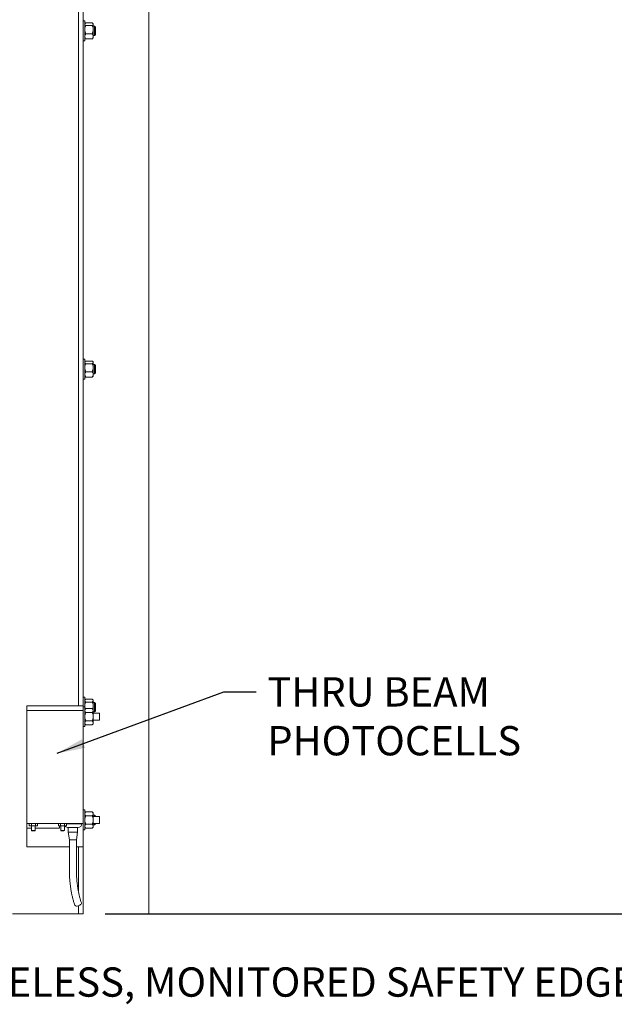
# Model space of a CAD drawing. Units: inches. Extents: x 6.8 to 33.9, y 1.4 to 20.
# Drawn here: x 21.2 to 24.3, y 2.9 to 8.1 of the extents above; entities that cross this region are included whole.
import ezdxf

# ---------------------------------------------------------------- set-up
doc = ezdxf.new("R2010")
doc.units = ezdxf.units.IN
doc.header["$MEASUREMENT"] = 0
doc.dimstyles.get("Standard").update_dxf_attribs({"dimtxt": 0.18, "dimasz": 0.18, "dimexe": 0.18, "dimexo": 0.0625, "dimgap": 0.09, "dimtad": 0, "dimtih": 1, "dimtoh": 1, "dimdec": 4, "dimzin": 0, "dimdsep": 46, "dimtxsty": 'Standard', "dimcen": 0.09, "dimadec": 0, "dimazin": 0, "dimtfac": 1, "dimtdec": 4, "dimtofl": 0, "dimtmove": 0, "dimatfit": 3, "dimfxl": 1, "dimtolj": 1, "dimtzin": 0, "dimarcsym": 0})

msp = doc.modelspace()

# ---------------------------------------------------------------- linework, layer by layer
at = {"color": 7, "linetype": 'Continuous', "lineweight": 15}
for p, q in [((21.486244, 4.443215), (21.486244, 15.636263)), ((21.511244, 4.443215), (21.511244, 15.645663)), ((21.861144, 3.336263), (21.861144, 14.771254)), ((21.520744, 8.089363), (21.511244, 8.089363)), ((21.520744, 8.035279), (21.520744, 8.089363)), ((21.522866, 8.076225), (21.520744, 8.073763)), ((21.525744, 8.078885), (21.560544, 8.078885)), ((21.565544, 8.073763), (21.563421, 8.076225)), ((21.565544, 8.073763), (21.565544, 8.071538)), ((21.565544, 8.071538), (21.565544, 8.042879)), ((21.520744, 7.983163), (21.520744, 8.035279)), ((21.525744, 8.06419), (21.560544, 8.06419)), ((21.525744, 8.021568), (21.560544, 8.021568)), ((21.572164, 8.061263), (21.565544, 8.061263)), ((21.565544, 8.042879), (21.565544, 8.007604)), ((21.576744, 8.056683), (21.572164, 8.061263)), ((21.572164, 8.011263), (21.572164, 8.061263)), ((21.576744, 8.015843), (21.576744, 8.056683)), ((21.511244, 7.983163), (21.520744, 7.983163)), ((21.520744, 7.998763), (21.522866, 7.996301)), ((21.525744, 7.993641), (21.560544, 7.993641)), ((21.563421, 7.996301), (21.565544, 7.998763)), ((21.565544, 8.011263), (21.572164, 8.011263)), ((21.565544, 8.007604), (21.565544, 7.998763)), ((21.572164, 8.011263), (21.576744, 8.015843)), ((21.520744, 6.289363), (21.511244, 6.289363)), ((21.520744, 6.235279), (21.520744, 6.289363)), ((21.522866, 6.276225), (21.520744, 6.273763)), ((21.525744, 6.278885), (21.560544, 6.278885)), ((21.525744, 6.26419), (21.560544, 6.26419)), ((21.565544, 6.273763), (21.563421, 6.276225)), ((21.565544, 6.273763), (21.565544, 6.271538)), ((21.565544, 6.271538), (21.565544, 6.242879)), ((21.572164, 6.261263), (21.565544, 6.261263)), ((21.565544, 6.242879), (21.565544, 6.207604)), ((21.576744, 6.256683), (21.572164, 6.261263)), ((21.572164, 6.211263), (21.572164, 6.261263)), ((21.576744, 6.215843), (21.576744, 6.256683)), ((21.520744, 6.183163), (21.520744, 6.235279)), ((21.520744, 6.198763), (21.522866, 6.196301)), ((21.525744, 6.221568), (21.560544, 6.221568)), ((21.525744, 6.193641), (21.560544, 6.193641)), ((21.563421, 6.196301), (21.565544, 6.198763)), ((21.565544, 6.211263), (21.572164, 6.211263)), ((21.565544, 6.207604), (21.565544, 6.198763)), ((21.572164, 6.211263), (21.576744, 6.215843)), ((21.511244, 6.183163), (21.520744, 6.183163)), ((21.520744, 4.489363), (21.511244, 4.489363)), ((21.520744, 4.439363), (21.520744, 4.489363)), ((21.522866, 4.476225), (21.520744, 4.473763)), ((21.525744, 4.478885), (21.560544, 4.478885)), ((21.525744, 4.46419), (21.560544, 4.46419)), ((21.565544, 4.473763), (21.563421, 4.476225)), ((21.565544, 4.473763), (21.565544, 4.471537)), ((21.565544, 4.471537), (21.565544, 4.442879)), ((21.572164, 4.461263), (21.565544, 4.461263)), ((21.576744, 4.456683), (21.572164, 4.461263)), ((21.572164, 4.411263), (21.572164, 4.461263)), ((21.576744, 4.415843), (21.576744, 4.456683)), ((21.211244, 4.443215), (21.511244, 4.443215)), ((21.211244, 4.418215), (21.211244, 4.443215)), ((21.211244, 4.418215), (21.511244, 4.418215)), ((21.211244, 4.380715), (21.211244, 4.418215)), ((21.511244, 4.418215), (21.511244, 4.443215)), ((21.520744, 4.439363), (21.511244, 4.439363)), ((21.511244, 4.418215), (21.511244, 4.380715)), ((21.520744, 4.439363), (21.520744, 4.333163)), ((21.525744, 4.429564), (21.520744, 4.423763)), ((21.560544, 4.429564), (21.525744, 4.429564)), ((21.560544, 4.407914), (21.525744, 4.407914)), ((21.565544, 4.423763), (21.560544, 4.429564)), ((21.565544, 4.442879), (21.565544, 4.423763)), ((21.565544, 4.423763), (21.565544, 4.418739)), ((21.565544, 4.386263), (21.565544, 4.418739)), ((21.565544, 4.411263), (21.572164, 4.411263)), ((21.598744, 4.405013), (21.565544, 4.405013)), ((21.572164, 4.411263), (21.576744, 4.415843)), ((21.598744, 4.405013), (21.598744, 4.386263)), ((21.211244, 3.855715), (21.211244, 4.380715)), ((21.511244, 4.380715), (21.511244, 3.855715)), ((21.560544, 4.364612), (21.525744, 4.364612)), ((21.565544, 4.386263), (21.565544, 4.353787)), ((21.565544, 4.367513), (21.598744, 4.367513)), ((21.565544, 4.353787), (21.565544, 4.348763)), ((21.598744, 4.386263), (21.598744, 4.367513)), ((21.511244, 4.333163), (21.520744, 4.333163)), ((21.520744, 4.348763), (21.525744, 4.342962)), ((21.560544, 4.342962), (21.525744, 4.342962)), ((21.560544, 4.342962), (21.565544, 4.348763)), ((21.511244, 3.90227), (21.511433, 3.90227)), ((21.511244, 3.881404), (21.511433, 3.881404)), ((21.511433, 3.90227), (21.511433, 3.881404)), ((21.520744, 3.889363), (21.511433, 3.889363)), ((21.520744, 3.889363), (21.520744, 3.783163)), ((21.525744, 3.879564), (21.520744, 3.873763)), ((21.560544, 3.879564), (21.525744, 3.879564)), ((21.565544, 3.873763), (21.560544, 3.879564)), ((21.211244, 3.818215), (21.211244, 3.855715)), ((21.511433, 3.861404), (21.511244, 3.861404)), ((21.511244, 3.855715), (21.511244, 3.818215)), ((21.511433, 3.821404), (21.511433, 3.861404)), ((21.560544, 3.857914), (21.525744, 3.857914)), ((21.565544, 3.873763), (21.565544, 3.868739)), ((21.565544, 3.836263), (21.565544, 3.868739)), ((21.572164, 3.861263), (21.565544, 3.861263)), ((21.598744, 3.855013), (21.565544, 3.855013)), ((21.565544, 3.836263), (21.565544, 3.803787)), ((21.576744, 3.856683), (21.572164, 3.861263)), ((21.572164, 3.855013), (21.572164, 3.861263)), ((21.576744, 3.855013), (21.576744, 3.856683)), ((21.598744, 3.855013), (21.598744, 3.836263)), ((21.598744, 3.836263), (21.598744, 3.817513)), ((21.211244, 3.818215), (21.511244, 3.818215)), ((21.211244, 3.793215), (21.211244, 3.818215)), ((21.211244, 3.793215), (21.211244, 3.693215)), ((21.237177, 3.793215), (21.211244, 3.793215)), ((21.227927, 3.818215), (21.225026, 3.81654)), ((21.225026, 3.805215), (21.225026, 3.81654)), ((21.225026, 3.805215), (21.235851, 3.805215)), ((21.235851, 3.81654), (21.230439, 3.818215)), ((21.235851, 3.805215), (21.235851, 3.81654)), ((21.235851, 3.805215), (21.257502, 3.805215)), ((21.237177, 3.805215), (21.237177, 3.780981)), ((21.237177, 3.780981), (21.239037, 3.779121)), ((21.237177, 3.780981), (21.256177, 3.780981)), ((21.239037, 3.779121), (21.254317, 3.779121)), ((21.254317, 3.779121), (21.256177, 3.780981)), ((21.256177, 3.780981), (21.256177, 3.805215)), ((21.386244, 3.793215), (21.256177, 3.793215)), ((21.257502, 3.805215), (21.257502, 3.81654)), ((21.257502, 3.805215), (21.268327, 3.805215)), ((21.268327, 3.81654), (21.262915, 3.818215)), ((21.268327, 3.81654), (21.265427, 3.818215)), ((21.268327, 3.805215), (21.268327, 3.81654)), ((21.383438, 3.818215), (21.380538, 3.81654)), ((21.380538, 3.805215), (21.380538, 3.81654)), ((21.380538, 3.805215), (21.391363, 3.805215)), ((21.391363, 3.81654), (21.38595, 3.818215)), ((21.386244, 3.805215), (21.386244, 3.793215)), ((21.391363, 3.805215), (21.391363, 3.81654)), ((21.391363, 3.805215), (21.413014, 3.805215)), ((21.392688, 3.805215), (21.392688, 3.780981)), ((21.392688, 3.780981), (21.394548, 3.779121)), ((21.392688, 3.780981), (21.411688, 3.780981)), ((21.394548, 3.779121), (21.409828, 3.779121)), ((21.409828, 3.779121), (21.411688, 3.780981)), ((21.411688, 3.780981), (21.411688, 3.805215)), ((21.413014, 3.805215), (21.413014, 3.81654)), ((21.413014, 3.805215), (21.423839, 3.805215)), ((21.423839, 3.81654), (21.418426, 3.818215)), ((21.423839, 3.81654), (21.420938, 3.818215)), ((21.423839, 3.805215), (21.423839, 3.81654)), ((21.433869, 3.815499), (21.423839, 3.815499)), ((21.429232, 3.796699), (21.485382, 3.796699)), ((21.432201, 3.818215), (21.433869, 3.815499)), ((21.432307, 3.796699), (21.432307, 3.771404)), ((21.480744, 3.815499), (21.433869, 3.815499)), ((21.482412, 3.818215), (21.480744, 3.815499)), ((21.504182, 3.815499), (21.480744, 3.815499)), ((21.482307, 3.771404), (21.482307, 3.796699)), ((21.507517, 3.818215), (21.504182, 3.815499)), ((21.511433, 3.821404), (21.511244, 3.82125)), ((21.511433, 3.821404), (21.511244, 3.821404)), ((21.511244, 3.818215), (21.511244, 3.693215)), ((21.511244, 3.783163), (21.520744, 3.783163)), ((21.520744, 3.798763), (21.525744, 3.792962)), ((21.560544, 3.814612), (21.525744, 3.814612)), ((21.560544, 3.792962), (21.525744, 3.792962)), ((21.560544, 3.792962), (21.565544, 3.798763)), ((21.565544, 3.817513), (21.598744, 3.817513)), ((21.565544, 3.811263), (21.572164, 3.811263)), ((21.565544, 3.803787), (21.565544, 3.798763)), ((21.572164, 3.811263), (21.572164, 3.817513)), ((21.572164, 3.811263), (21.576744, 3.815843)), ((21.576744, 3.815843), (21.576744, 3.817513)), ((21.432307, 3.771404), (21.438557, 3.731404)), ((21.446269, 3.771404), (21.432307, 3.771404)), ((21.438557, 3.731404), (21.438557, 3.571514)), ((21.438557, 3.731404), (21.476057, 3.731404)), ((21.482307, 3.771404), (21.446269, 3.771404)), ((21.476057, 3.731404), (21.482307, 3.771404)), ((21.476057, 3.571514), (21.476057, 3.731404)), ((21.211244, 3.693215), (21.438557, 3.693215)), ((21.476057, 3.693215), (21.511244, 3.693215)), ((21.486244, 3.458237), (21.486244, 3.693215)), ((21.511244, 3.336263), (21.511244, 3.693215)), ((21.486244, 3.336263), (21.486244, 3.379151)), ((21.486244, 3.336263), (21.136244, 3.336263)), ((21.511224, 3.336263), (21.486244, 3.336263)), ((21.511244, 3.336263), (21.511224, 3.336263))]:
    msp.add_line(p, q, dxfattribs=at)
msp.add_line((21.629769, 3.336263), (25.901698, 3.336263))
at = {"color": 7, "linetype": 'Continuous', "lineweight": 15, "flags": 128}
msp.add_lwpolyline([(21.466765, 3.383325), (21.466995, 3.38275), (21.468813, 3.380483), (21.471797, 3.378872), (21.475726, 3.378035), (21.480307, 3.378035), (21.485202, 3.378872), (21.490047, 3.380483), (21.494484, 3.38275), (21.498182, 3.385503), (21.500868, 3.388539), (21.502342, 3.391633), (21.502495, 3.394555), (21.5023, 3.395306)], dxfattribs=at)
at = {"color": 7, "linetype": 'Continuous', "lineweight": 15}
for centre, start, end in [((21.429232, 3.815499), 213.16095, 270), ((21.485382, 3.815499), 270, 0)]:
    msp.add_arc(centre, 0.0188, start, end, dxfattribs=at)
for points, knots in [([(21.520744, 8.071538), (21.520934, 8.072566), (21.521321, 8.07466), (21.523564, 8.077095), (21.525252, 8.078481), (21.525744, 8.078885)], [0, 0, 0, 0, 0.40629382, 0.82727248, 1, 1, 1, 1]), ([(21.525744, 8.06419), (21.52443, 8.065332), (21.521756, 8.067659), (21.520753, 8.070199), (21.520744, 8.071503), (21.520744, 8.071538)], [0, 0, 0, 0, 0.48433917, 0.98632529, 1, 1, 1, 1]), ([(21.565544, 8.071538), (21.565353, 8.072566), (21.564966, 8.07466), (21.562723, 8.077095), (21.561035, 8.078481), (21.560544, 8.078885)], [0, 0, 0, 0, 0.40629374, 0.82727245, 1, 1, 1, 1]), ([(21.560544, 8.06419), (21.561857, 8.065332), (21.564531, 8.067659), (21.565535, 8.070199), (21.565543, 8.071503), (21.565544, 8.071538)], [0, 0, 0, 0, 0.48433887, 0.98632529, 1, 1, 1, 1]), ([(21.520744, 8.042879), (21.520934, 8.045862), (21.521321, 8.051936), (21.523564, 8.058998), (21.525252, 8.06302), (21.525744, 8.06419)], [0, 0, 0, 0, 0.40628659, 0.82727894, 1, 1, 1, 1]), ([(21.525744, 8.021568), (21.52443, 8.024881), (21.521756, 8.031629), (21.520753, 8.038999), (21.520744, 8.042779), (21.520744, 8.042879)], [0, 0, 0, 0, 0.4843403, 0.98631914, 1, 1, 1, 1]), ([(21.525744, 8.021568), (21.525001, 8.020386), (21.523243, 8.017589), (21.521217, 8.012927), (21.520903, 8.009393), (21.520744, 8.007604)], [0, 0, 0, 0, 0.265453524, 0.62807697, 1, 1, 1, 1]), ([(21.565544, 8.042879), (21.565353, 8.045862), (21.564966, 8.051936), (21.562723, 8.058998), (21.561035, 8.06302), (21.560544, 8.06419)], [0, 0, 0, 0, 0.406286509, 0.827278916, 1, 1, 1, 1]), ([(21.560544, 8.021568), (21.561857, 8.024881), (21.564531, 8.031629), (21.565535, 8.038999), (21.565543, 8.042779), (21.565544, 8.042879)], [0, 0, 0, 0, 0.48434, 0.98631914, 1, 1, 1, 1]), ([(21.560544, 8.021568), (21.561286, 8.020386), (21.563044, 8.017589), (21.56507, 8.012927), (21.565384, 8.009393), (21.565544, 8.007604)], [0, 0, 0, 0, 0.26545356, 0.62807705, 1, 1, 1, 1]), ([(21.520744, 8.007604), (21.520749, 8.007284), (21.520784, 8.005192), (21.521605, 8.001288), (21.523605, 7.996973), (21.525215, 7.994465), (21.525744, 7.993641)], [0, 0, 0, 0, 0.066532335, 0.435274754, 0.81455046, 1, 1, 1, 1]), ([(21.522978, 7.996397), (21.523377, 7.995879), (21.524104, 7.994937), (21.525235, 7.994043), (21.525744, 7.993641)], [0, 0, 0, 0, 0.55050605, 1, 1, 1, 1]), ([(21.565544, 8.007604), (21.565538, 8.007284), (21.565503, 8.005192), (21.564682, 8.001288), (21.562682, 7.996973), (21.561072, 7.994465), (21.560544, 7.993641)], [0, 0, 0, 0, 0.06653232, 0.43527479, 0.81455092, 1, 1, 1, 1]), ([(21.56331, 7.996397), (21.56291, 7.995879), (21.562183, 7.994937), (21.561052, 7.994043), (21.560544, 7.993641)], [0, 0, 0, 0, 0.55050605, 1, 1, 1, 1]), ([(21.520744, 6.271538), (21.520934, 6.272566), (21.521321, 6.27466), (21.523564, 6.277095), (21.525252, 6.278481), (21.525744, 6.278885)], [0, 0, 0, 0, 0.40629387, 0.82726915, 1, 1, 1, 1]), ([(21.525744, 6.26419), (21.52443, 6.265333), (21.521756, 6.267659), (21.520753, 6.270199), (21.520744, 6.271503), (21.520744, 6.271538)], [0, 0, 0, 0, 0.484340881, 0.986325243, 1, 1, 1, 1]), ([(21.520744, 6.242879), (21.520934, 6.245862), (21.521321, 6.251936), (21.523564, 6.258998), (21.525252, 6.26302), (21.525744, 6.26419)], [0, 0, 0, 0, 0.40629283, 0.82727107, 1, 1, 1, 1]), ([(21.525744, 6.221568), (21.52443, 6.224882), (21.521756, 6.231629), (21.520753, 6.238999), (21.520744, 6.242779), (21.520744, 6.242879)], [0, 0, 0, 0, 0.48433526, 0.986319, 1, 1, 1, 1]), ([(21.565544, 6.271538), (21.565353, 6.272566), (21.564966, 6.27466), (21.562723, 6.277095), (21.561035, 6.278481), (21.560544, 6.278885)], [0, 0, 0, 0, 0.40629379, 0.82726913, 1, 1, 1, 1]), ([(21.560544, 6.26419), (21.561857, 6.265333), (21.564531, 6.267659), (21.565535, 6.270199), (21.565543, 6.271503), (21.565544, 6.271538)], [0, 0, 0, 0, 0.48434058, 0.98632524, 1, 1, 1, 1]), ([(21.565544, 6.242879), (21.565353, 6.245862), (21.564966, 6.251936), (21.562723, 6.258998), (21.561035, 6.26302), (21.560544, 6.26419)], [0, 0, 0, 0, 0.40629275, 0.82727105, 1, 1, 1, 1]), ([(21.560544, 6.221568), (21.561857, 6.224882), (21.564531, 6.231629), (21.565535, 6.238999), (21.565543, 6.242779), (21.565544, 6.242879)], [0, 0, 0, 0, 0.48433496, 0.986319, 1, 1, 1, 1]), ([(21.525744, 6.221568), (21.525001, 6.220386), (21.523243, 6.217589), (21.521217, 6.212927), (21.520903, 6.209394), (21.520744, 6.207604)], [0, 0, 0, 0, 0.26545811, 0.62807265, 1, 1, 1, 1]), ([(21.520744, 6.207604), (21.520749, 6.207284), (21.520784, 6.205192), (21.521605, 6.201287), (21.523605, 6.196973), (21.525215, 6.194465), (21.525744, 6.193641)], [0, 0, 0, 0, 0.06653232, 0.43528137, 0.8145505, 1, 1, 1, 1]), ([(21.522978, 6.196397), (21.523377, 6.195879), (21.524104, 6.194937), (21.525235, 6.194043), (21.525744, 6.193641)], [0, 0, 0, 0, 0.55051078, 1, 1, 1, 1]), ([(21.560544, 6.221568), (21.561286, 6.220386), (21.563044, 6.217589), (21.56507, 6.212927), (21.565384, 6.209394), (21.565544, 6.207604)], [0, 0, 0, 0, 0.26545814, 0.62807273, 1, 1, 1, 1]), ([(21.565544, 6.207604), (21.565538, 6.207284), (21.565503, 6.205192), (21.564682, 6.201287), (21.562682, 6.196973), (21.561072, 6.194465), (21.560544, 6.193641)], [0, 0, 0, 0, 0.06653231, 0.43528141, 0.81455096, 1, 1, 1, 1]), ([(21.56331, 6.196397), (21.56291, 6.195879), (21.562183, 6.194937), (21.561052, 6.194043), (21.560544, 6.193641)], [0, 0, 0, 0, 0.55051078, 1, 1, 1, 1]), ([(21.520744, 4.471537), (21.520934, 4.472566), (21.521321, 4.47466), (21.523564, 4.477095), (21.525252, 4.478482), (21.525744, 4.478885)], [0, 0, 0, 0, 0.40629248, 0.82726974, 1, 1, 1, 1]), ([(21.525744, 4.46419), (21.52443, 4.465332), (21.521756, 4.467659), (21.520753, 4.470199), (21.520744, 4.471503), (21.520744, 4.471537)], [0, 0, 0, 0, 0.484340881, 0.986325243, 1, 1, 1, 1]), ([(21.520744, 4.442879), (21.520934, 4.445862), (21.521321, 4.451936), (21.523564, 4.458998), (21.525252, 4.46302), (21.525744, 4.46419)], [0, 0, 0, 0, 0.40629283, 0.82727107, 1, 1, 1, 1]), ([(21.565544, 4.471537), (21.565353, 4.472566), (21.564966, 4.47466), (21.562723, 4.477095), (21.561035, 4.478482), (21.560544, 4.478885)], [0, 0, 0, 0, 0.4062924, 0.82726972, 1, 1, 1, 1]), ([(21.560544, 4.46419), (21.561857, 4.465332), (21.564531, 4.467659), (21.565535, 4.470199), (21.565543, 4.471503), (21.565544, 4.471537)], [0, 0, 0, 0, 0.48434058, 0.98632524, 1, 1, 1, 1]), ([(21.565544, 4.442879), (21.565353, 4.445862), (21.564966, 4.451936), (21.562723, 4.458998), (21.561035, 4.46302), (21.560544, 4.46419)], [0, 0, 0, 0, 0.40629275, 0.82727105, 1, 1, 1, 1]), ([(21.523749, 4.42725), (21.523198, 4.4287), (21.521338, 4.4336), (21.520754, 4.438999), (21.520744, 4.442779), (21.520744, 4.442879)], [0, 0, 0, 0, 0.29031973, 0.98117854, 1, 1, 1, 1]), ([(21.525744, 4.429564), (21.52443, 4.427881), (21.521756, 4.424453), (21.520753, 4.42071), (21.520744, 4.41879), (21.520744, 4.418739)], [0, 0, 0, 0, 0.48434128, 0.98632632, 1, 1, 1, 1]), ([(21.520744, 4.418739), (21.520934, 4.417224), (21.521321, 4.414138), (21.523564, 4.410551), (21.525252, 4.408508), (21.525744, 4.407914)], [0, 0, 0, 0, 0.4062928, 0.827271015, 1, 1, 1, 1]), ([(21.520744, 4.386263), (21.520749, 4.386759), (21.520784, 4.390003), (21.521605, 4.396058), (21.523605, 4.402747), (21.525215, 4.406636), (21.525744, 4.407914)], [0, 0, 0, 0, 0.06653054, 0.43528369, 0.81454667, 1, 1, 1, 1]), ([(21.560544, 4.429564), (21.561857, 4.427881), (21.564531, 4.424453), (21.565535, 4.42071), (21.565543, 4.41879), (21.565544, 4.418739)], [0, 0, 0, 0, 0.48434098, 0.98632632, 1, 1, 1, 1]), ([(21.565544, 4.418739), (21.565353, 4.417224), (21.564966, 4.414138), (21.562723, 4.410551), (21.561035, 4.408508), (21.560544, 4.407914)], [0, 0, 0, 0, 0.40629272, 0.82727099, 1, 1, 1, 1]), ([(21.565544, 4.386263), (21.565538, 4.386759), (21.565503, 4.390003), (21.564682, 4.396058), (21.562682, 4.402747), (21.561072, 4.406636), (21.560544, 4.407914)], [0, 0, 0, 0, 0.06653053, 0.43528373, 0.81454713, 1, 1, 1, 1]), ([(21.562538, 4.42725), (21.563089, 4.4287), (21.564949, 4.4336), (21.565534, 4.438999), (21.565543, 4.442779), (21.565544, 4.442879)], [0, 0, 0, 0, 0.29031966, 0.98117855, 1, 1, 1, 1]), ([(21.525744, 4.364612), (21.525001, 4.366445), (21.523243, 4.370782), (21.521217, 4.37801), (21.520903, 4.383489), (21.520744, 4.386263)], [0, 0, 0, 0, 0.26546269, 0.62807934, 1, 1, 1, 1]), ([(21.525744, 4.364612), (21.52443, 4.362929), (21.521756, 4.359501), (21.520753, 4.355758), (21.520744, 4.353838), (21.520744, 4.353787)], [0, 0, 0, 0, 0.48434127, 0.98632404, 1, 1, 1, 1]), ([(21.520744, 4.353787), (21.520934, 4.352272), (21.521321, 4.349186), (21.523564, 4.345599), (21.525252, 4.343556), (21.525744, 4.342962)], [0, 0, 0, 0, 0.4062928, 0.827271015, 1, 1, 1, 1]), ([(21.560544, 4.364612), (21.561286, 4.366445), (21.563044, 4.370782), (21.56507, 4.37801), (21.565384, 4.383489), (21.565544, 4.386263)], [0, 0, 0, 0, 0.26546273, 0.62807942, 1, 1, 1, 1]), ([(21.560544, 4.364612), (21.561857, 4.362929), (21.564531, 4.359501), (21.565535, 4.355758), (21.565543, 4.353838), (21.565544, 4.353787)], [0, 0, 0, 0, 0.48434097, 0.98632405, 1, 1, 1, 1]), ([(21.565544, 4.353787), (21.565353, 4.352272), (21.564966, 4.349186), (21.562723, 4.345599), (21.561035, 4.343556), (21.560544, 4.342962)], [0, 0, 0, 0, 0.40629272, 0.82727099, 1, 1, 1, 1]), ([(21.525744, 3.879564), (21.52443, 3.877881), (21.521756, 3.874453), (21.520753, 3.87071), (21.520744, 3.86879), (21.520744, 3.868739)], [0, 0, 0, 0, 0.48434065, 0.98632634, 1, 1, 1, 1]), ([(21.560544, 3.879564), (21.561857, 3.877881), (21.564531, 3.874453), (21.565535, 3.87071), (21.565543, 3.86879), (21.565544, 3.868739)], [0, 0, 0, 0, 0.48434035, 0.98632634, 1, 1, 1, 1]), ([(21.520744, 3.868739), (21.520934, 3.867224), (21.521321, 3.864138), (21.523564, 3.860551), (21.525252, 3.858508), (21.525744, 3.857914)], [0, 0, 0, 0, 0.40629153, 0.82726978, 1, 1, 1, 1]), ([(21.520744, 3.836263), (21.520749, 3.836759), (21.520784, 3.840003), (21.521605, 3.846058), (21.523605, 3.852747), (21.525215, 3.856636), (21.525744, 3.857914)], [0, 0, 0, 0, 0.0665307, 0.43528215, 0.81455109, 1, 1, 1, 1]), ([(21.525744, 3.814612), (21.525001, 3.816445), (21.523243, 3.820782), (21.521217, 3.82801), (21.520903, 3.833489), (21.520744, 3.836263)], [0, 0, 0, 0, 0.2654593, 0.62807634, 1, 1, 1, 1]), ([(21.565544, 3.868739), (21.565353, 3.867224), (21.564966, 3.864138), (21.562723, 3.860551), (21.561035, 3.858508), (21.560544, 3.857914)], [0, 0, 0, 0, 0.40629145, 0.82726976, 1, 1, 1, 1]), ([(21.565544, 3.836263), (21.565538, 3.836759), (21.565503, 3.840003), (21.564682, 3.846058), (21.562682, 3.852747), (21.561072, 3.856636), (21.560544, 3.857914)], [0, 0, 0, 0, 0.06653069, 0.43528219, 0.81455155, 1, 1, 1, 1]), ([(21.560544, 3.814612), (21.561286, 3.816445), (21.563044, 3.820782), (21.56507, 3.82801), (21.565384, 3.833489), (21.565544, 3.836263)], [0, 0, 0, 0, 0.26545934, 0.62807642, 1, 1, 1, 1]), ([(21.230439, 3.818215), (21.23031, 3.818213), (21.228482, 3.81819), (21.226691, 3.817335), (21.225026, 3.81654)], [0, 0, 0, 0, 0.0701929, 1, 1, 1, 1]), ([(21.246677, 3.818215), (21.245692, 3.81819), (21.242028, 3.818098), (21.23846, 3.817198), (21.235851, 3.81654)], [0, 0, 0, 0, 0.26863339, 1, 1, 1, 1]), ([(21.257502, 3.81654), (21.256593, 3.816793), (21.253064, 3.817775), (21.249398, 3.818027), (21.246677, 3.818215)], [0, 0, 0, 0, 0.25755085, 1, 1, 1, 1]), ([(21.262915, 3.818215), (21.262786, 3.818213), (21.260959, 3.81819), (21.259167, 3.817335), (21.257502, 3.81654)], [0, 0, 0, 0, 0.07020152, 1, 1, 1, 1]), ([(21.38595, 3.818215), (21.385822, 3.818213), (21.383994, 3.81819), (21.382203, 3.817335), (21.380538, 3.81654)], [0, 0, 0, 0, 0.07019285, 1, 1, 1, 1]), ([(21.402188, 3.818215), (21.401204, 3.81819), (21.39754, 3.818098), (21.393972, 3.817198), (21.391363, 3.81654)], [0, 0, 0, 0, 0.26863304, 1, 1, 1, 1]), ([(21.413014, 3.81654), (21.412105, 3.816793), (21.408576, 3.817775), (21.40491, 3.818027), (21.402188, 3.818215)], [0, 0, 0, 0, 0.25755215, 1, 1, 1, 1]), ([(21.418426, 3.818215), (21.418298, 3.818213), (21.41647, 3.81819), (21.414679, 3.817335), (21.413014, 3.81654)], [0, 0, 0, 0, 0.07020156, 1, 1, 1, 1]), ([(21.525744, 3.814612), (21.52443, 3.812929), (21.521756, 3.809501), (21.520753, 3.805758), (21.520744, 3.803838), (21.520744, 3.803787)], [0, 0, 0, 0, 0.48434159, 0.98632471, 1, 1, 1, 1]), ([(21.520744, 3.803787), (21.520934, 3.802272), (21.521321, 3.799186), (21.523564, 3.795599), (21.525252, 3.793556), (21.525744, 3.792962)], [0, 0, 0, 0, 0.40629256, 0.8272699, 1, 1, 1, 1]), ([(21.560544, 3.814612), (21.561857, 3.812929), (21.564531, 3.809501), (21.565535, 3.805758), (21.565543, 3.803838), (21.565544, 3.803787)], [0, 0, 0, 0, 0.48434129, 0.98632471, 1, 1, 1, 1]), ([(21.565544, 3.803787), (21.565353, 3.802272), (21.564966, 3.799186), (21.562723, 3.795599), (21.561035, 3.793556), (21.560544, 3.792962)], [0, 0, 0, 0, 0.40629248, 0.82726988, 1, 1, 1, 1]), ([(21.438557, 3.571514), (21.438572, 3.568034), (21.438618, 3.557956), (21.439122, 3.541302), (21.440252, 3.52165), (21.441946, 3.502187), (21.444188, 3.482987), (21.446976, 3.46412), (21.4503, 3.445659), (21.45415, 3.427666), (21.458524, 3.410223), (21.46277, 3.395462), (21.465656, 3.386693), (21.466767, 3.38332)], [0, 0, 0, 0, 0.05180572, 0.15002411, 0.24827014, 0.34655104, 0.44488643, 0.54329675, 0.64180418, 0.7404324, 0.83920704, 0.93815564, 1, 1, 1, 1]), ([(21.502297, 3.395313), (21.501443, 3.3979), (21.498968, 3.405389), (21.49518, 3.418364), (21.491092, 3.434411), (21.487459, 3.451098), (21.484294, 3.468337), (21.481618, 3.486052), (21.479446, 3.504161), (21.47779, 3.522581), (21.476668, 3.541227), (21.476129, 3.557575), (21.476076, 3.567682), (21.476057, 3.571514)], [0, 0, 0, 0, 0.05172508, 0.14974471, 0.24795423, 0.34636538, 0.44494837, 0.54367472, 0.64251815, 0.74145394, 0.84045907, 0.93951171, 1, 1, 1, 1])]:
    msp.add_open_spline(points, degree=3, knots=knots, dxfattribs=at)

# ---------------------------------------------------------------- texts
at = {"char_height": 0.156}
for s, insert, attachment_point in [('\\A1;THRU BEAM\\PPHOTOCELLS', (22.492701, 4.596215), 1), ('WIRELESS, MONITORED SAFETY EDGE', (20.725171, 2.953331), 4)]:
    msp.add_mtext(s, dxfattribs=dict(at, insert=insert, attachment_point=attachment_point))

# ---------------------------------------------------------------- leaders
at = {"annotation_type": 0, "has_hookline": 1, "hookline_direction": 0}
for points, override, text_width in [([(21.373414, 4.191215), (22.260459, 4.518215), (22.432701, 4.518215)], {"dimtxt": 0.156, "dimasz": 0.15, "dimexe": 0.06, "dimexo": 0.06, "dimgap": 0.06, "dimtad": 0, "dimlfac": 10, "dimzin": 1, "dimtzin": 1}, 1.508), ([(20.264961, 3.320929), (20.515171, 2.953331), (20.665171, 2.953331)], {"dimtxt": 0.156, "dimasz": 0.15, "dimexe": 0.06, "dimexo": 0.06, "dimgap": 0.06, "dimlfac": 10, "dimzin": 1, "dimtzin": 1}, 4.654)]:
    msp.add_leader(points, dimstyle='Standard', override=override, dxfattribs=dict(at, text_width=text_width))

doc.saveas('drawing.dxf')
